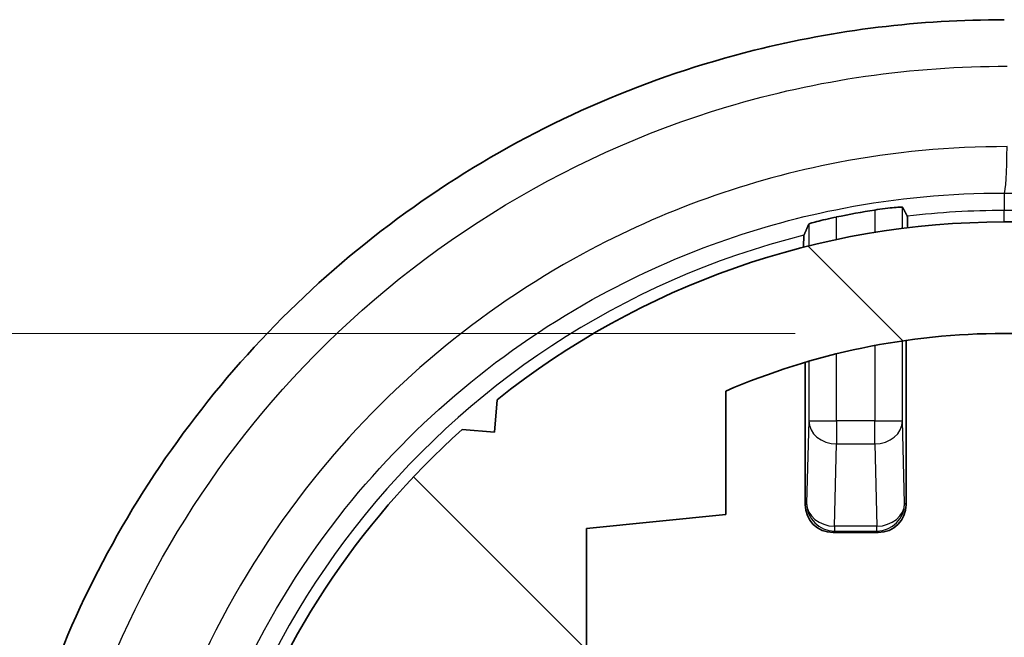
# Model space of a CAD drawing. Units: millimetres. Extents: x 14 to 2000, y 8 to 430.
# Drawn here: x 638 to 649, y 109 to 116 of the extents above; entities that cross this region are included whole.
import ezdxf

# ---------------------------------------------------------------- set-up
doc = ezdxf.new("R2010")
doc.units = ezdxf.units.MM
doc.layers.get('Defpoints').update_dxf_attribs({"lineweight": 25})
for name, color, linetype, lineweight in [('Dimension (ISO)', 7, 'Continuous', 18), ('Dimension (ISO) @ 1', 7, 'Continuous', 18), ('Hatch (ISO)', 1, 'Continuous', 18), ('Visible (ISO)', 7, 'Continuous', 35), ('Visible Narrow (ISO)', 7, 'Continuous', 25)]:
    doc.layers.add(name, color=color, linetype=linetype, lineweight=lineweight)
doc.styles.add('Note Text (TK)', font='MS PGothic.ttf')
doc.dimstyles.new('Default - Method 1b (TK)', dxfattribs={"dimtxt": 2.5, "dimasz": 2.5, "dimexe": 1, "dimexo": 1.499999999999999, "dimgap": 1, "dimtad": 1, "dimrnd": 1e-08, "dimdsep": 46, "dimtxsty": 'Note Text (TK)', "dimblk": 'OPEN', "dimcen": 0.09, "dimdle": 5, "dimclrd": 100, "dimclre": 100, "dimclrt": 7, "dimadec": 1, "dimazin": 1, "dimtfac": 1, "dimtmove": 0, "dimatfit": 3, "dimldrblk": 'OPEN', "dimfxl": 1, "dimtolj": 1, "dimlwd": -1, "dimlwe": -1, "dimarcsym": 0})

# ---------------------------------------------------------------- blocks, each defined once
blk = doc.blocks.new('_Open')
at = {"color": 0, "linetype": 'ByBlock', "lineweight": -2}
for p, q in [((-1, 0.1666666666666666), (0, 0)), ((-1, -0.1666666666666666), (0, 0)), ((0, 0), (-1, 0))]:
    blk.add_line(p, q, dxfattribs=at)
blk = doc.blocks.new('*D29')
at = {"layer": 'Defpoints', "color": 0}
for p in [(648.7668265633388, 112.5957100227048), (618.7668265633375, 97.49571002270486), (648.7668265633388, 97.49571002270486)]:
    blk.add_point(p, dxfattribs=at)
at = {"layer": 'Dimension (ISO)', "color": 100}
for p, q in [((646.5168265633387, 112.5957100227048), (617.2668265633375, 112.5957100227048)), ((618.7668265633375, 108.8457100227049), (618.7668265633375, 101.2457100227048)), ((646.5168265633387, 97.49571002270486), (617.2668265633375, 97.49571002270486))]:
    blk.add_line(p, q, dxfattribs=at)
at = {"layer": 'Dimension (ISO)', "color": 100, "xscale": 3.75, "yscale": 3.75, "zscale": 3.75}
for p, rotation in [((618.7668265633375, 112.5957100227048), 90), ((618.7668265633375, 97.49571002270486), 270)]:
    blk.add_blockref('_Open', p, dxfattribs=dict(at, rotation=rotation))
at = {"layer": 'Dimension (ISO)', "color": 7, "insert": (615.3918265633373, 101.1998293408866), "char_height": 3.75, "attachment_point": 4, "rotation": 90, "style": 'Note Text (TK)'}
blk.add_mtext('\\A1;15.1', dxfattribs=at)

msp = doc.modelspace()

# ---------------------------------------------------------------- hatches: boundary and pattern name
at = {"layer": 'Hatch (ISO)'}
h = msp.add_hatch(dxfattribs=at)
h.set_pattern_fill('ANSI31', color=256, scale=38.1, angle=90.00021045915, style=0)
h.set_pattern_definition([(135.0002104591499, (393.75, -4.00000000000001), (-3.367583675507217, -3.36760841524921), [])])
edge = h.paths.add_edge_path()
edge.add_line((648.7668265633386, 112.5957100227048), (687.7668265633386, 112.5957100227048))
edge.add_ellipse((687.7668265633386, 105.0457100227047), major_axis=(7.550000000000074, -1.78e-14), ratio=1, start_angle=66.5873196091805, end_angle=90.00000000000011, ccw=False)
edge.add_line((690.7668265633388, 111.9740936725902), (690.7668265633388, 110.6457100227046))
edge.add_line((690.7668265633388, 110.6457100227046), (692.2668265633388, 110.4957100227047))
edge.add_line((692.2668265633388, 110.4957100227047), (692.2668265633384, 108.8957100227046))
edge.add_line((692.2668265633384, 108.8957100227046), (690.6424469145622, 108.733272057827))
edge.add_ellipse((690.7668265633386, 107.4894755700645), major_axis=(-1.24379648776249, -0.1243796487762339), ratio=1, start_angle=269.9999999999998, end_angle=354.2894068625026)
edge.add_line((689.5168265633386, 107.4894755700645), (689.5168265633386, 103.9957100227049))
edge.add_ellipse((691.0168265633386, 103.9957100227049), major_axis=(-6.7e-15, -1.49999999999999), ratio=1, start_angle=270.0000000000001, end_angle=360.0000000000006)
edge.add_line((691.0168265633386, 102.4957100227049), (691.8168265633384, 102.4957100227049))
edge.add_line((691.8168265633385, 102.4957100227049), (691.9436214825816, 102.7153252649757))
edge.add_ellipse((692.1168265633386, 102.6153252649756), major_axis=(0.1000000000000012, 0.1732050807568886), ratio=1, start_angle=330.00000000000034, end_angle=449.9999999999983, ccw=False)
edge.add_line((692.2900316440955, 102.7153252649757), (692.4168265633388, 102.4957100227049))
edge.add_line((692.4168265633388, 102.4957100227049), (692.9168265633385, 102.4957100227049))
edge.add_ellipse((692.9168265633385, 103.4957100227049), major_axis=(1.000000000000005, 4.4e-15), ratio=1, start_angle=270, end_angle=359.9999999999994)
edge.add_line((693.9168265633386, 103.4957100227049), (693.9168265633386, 104.1797379823392))
edge.add_ellipse((693.4168265633386, 104.1797379823392), major_axis=(2.2e-15, 0.4999999999999983), ratio=1, start_angle=270.0000000000001, end_angle=345.0000000000057)
edge.add_line((693.5462360858897, 104.6627008954838), (693.4064370243389, 104.700159941129))
edge.add_ellipse((693.3546732153184, 104.5069747758711), major_axis=(-0.193185165257827, 0.051763809020482), ratio=1, start_angle=270, end_angle=351.4803757458422)
edge.add_ellipse((692.1168265633386, 105.0457100227046), major_axis=(-0.4589226176731704, -1.054461962798091), ratio=1, start_angle=33.496708205255175, end_angle=89.99999999999989, ccw=False)
edge.add_ellipse((692.1168265633386, 103.8957100227046), major_axis=(0.0173913043478224, -0.1992424215198208), ratio=1, start_angle=260.0229160488901, end_angle=450.00000000000193, ccw=False)
edge.add_ellipse((692.1168265633386, 105.0457100227046), major_axis=(-1.132608695652175, 0.1992424215198208), ratio=1, start_angle=33.49670820526791, end_angle=90, ccw=False)
edge.add_ellipse((690.8789799113588, 104.5069747758709), major_axis=(-0.0798126291605933, 0.1833846891822556), ratio=1, start_angle=270.0000000000001, end_angle=351.4803757458544)
edge.add_line((690.8272161023383, 104.7001599411287), (690.6168265633385, 104.6437862340577))
edge.add_line((690.6168265633385, 104.6437862340577), (690.6168265633383, 107.195710022705))
edge.add_ellipse((691.1168265633383, 107.195710022705), major_axis=(-2.8e-15, 0.4999999999999983), ratio=1, start_angle=0, end_angle=90, ccw=False)
edge.add_line((691.1168265633385, 107.695710022705), (691.7668265633386, 107.6957100227049))
edge.add_line((691.7668265633386, 107.6957100227049), (691.9436214825816, 107.3894922400558))
edge.add_ellipse((692.1168265633387, 107.4894922400558), major_axis=(0.0999999999999512, -0.1732050807569197), ratio=1, start_angle=269.9999999999993, end_angle=389.9999999999672)
edge.add_line((692.2900316440955, 107.3894922400557), (692.4668265633385, 107.695710022705))
edge.add_line((692.4668265633385, 107.695710022705), (694.7060832861602, 107.6957100227047))
edge.add_line((694.7060832861602, 107.6957100227047), (694.9060832861603, 107.4957100227046))
edge.add_line((694.9060832861604, 107.4957100227046), (695.9060832861602, 107.495710022705))
edge.add_line((695.9060832861602, 107.495710022705), (696.0710894261504, 107.8028314029352))
edge.add_ellipse((687.7668265633386, 105.0457100227048), major_axis=(-2.757121380230367, 8.30426286281188), ratio=1, start_angle=270, end_angle=299.7710185642)
edge.add_line((693.6060584331755, 111.5622943404497), (693.258615985934, 111.5334098414285))
edge.add_line((693.2586159859341, 111.5334098414285), (693.2297314869129, 111.8808522886702))
edge.add_ellipse((687.7668265633386, 105.0457100227048), major_axis=(-6.835142265965385, 5.462904923574415), ratio=1, start_angle=270, end_angle=308.6331741685431)
edge.add_line((687.7668265633386, 113.7957100227048), (648.7668265633386, 113.7957100227048))
edge.add_ellipse((648.7668265633386, 105.0457100227048), major_axis=(-8.750000000000014, 0), ratio=1, start_angle=270, end_angle=308.6331741685441)
edge.add_line((643.303921639764, 111.8808522886701), (643.2750371407428, 111.5334098414285))
edge.add_line((643.2750371407428, 111.5334098414285), (642.9275946935011, 111.5622943404496))
edge.add_ellipse((648.7668265633386, 105.0457100227048), major_axis=(-6.516584317744752, -5.839231869837252), ratio=1, start_angle=270, end_angle=299.7710185641987)
edge.add_line((640.4625637005266, 107.8028314029352), (640.6275698405167, 107.495710022705))
edge.add_line((640.6275698405168, 107.495710022705), (640.3204484602865, 107.3307038827149))
edge.add_ellipse((648.7668265633386, 105.0457100227048), major_axis=(-2.284993860010036, -8.446378103052009), ratio=1, start_angle=270, end_angle=300.2756887913061)
edge.add_line((640.3204484602863, 102.7607161626951), (640.6275698405165, 102.5957100227049))
edge.add_line((640.6275698405167, 102.5957100227049), (641.7275698405167, 102.5957100227049))
edge.add_line((641.7275698405167, 102.5957100227049), (641.8275698405167, 102.4957100227049))
edge.add_line((641.8275698405166, 102.4957100227049), (644.0668265633385, 102.4957100227049))
edge.add_line((644.0668265633385, 102.4957100227049), (644.2436214825818, 102.8019278053541))
edge.add_ellipse((644.4168265633385, 102.7019278053541), major_axis=(0.1000000000000484, 0.1732050807568619), ratio=1, start_angle=330.00000000001586, end_angle=449.99999999999835, ccw=False)
edge.add_line((644.5900316440955, 102.8019278053541), (644.7668265633386, 102.4957100227049))
edge.add_line((644.7668265633386, 102.4957100227049), (645.2168265633388, 102.495710022705))
edge.add_ellipse((645.2168265633388, 102.995710022705), major_axis=(0.499999999999996, 2.66e-14), ratio=1, start_angle=270, end_angle=360.0000000000056)
edge.add_line((645.7168265633388, 102.995710022705), (645.7168265633387, 103.5386032415182))
edge.add_ellipse((645.2168265633388, 103.538603241518), major_axis=(-1.427e-13, 0.5000000000000026), ratio=1, start_angle=270.0000000000001, end_angle=314.999999999938)
edge.add_line((645.5703799539324, 103.892156632111), (645.3608869427633, 104.1016496432804))
edge.add_ellipse((645.2194655865258, 103.9602282870432), major_axis=(-0.1414213562372074, 0.1414213562374167), ratio=1, start_angle=270.0000000000014, end_angle=351.4803757458971)
edge.add_ellipse((644.4168265633386, 105.0457100227049), major_axis=(-0.9246696266752334, -0.6837295382710006), ratio=1, start_angle=17.03924850828679, end_angle=90.00000000000011, ccw=False)
edge.add_ellipse((643.6141875401513, 103.9602282870431), major_axis=(-0.1608121089870058, 0.118909484916685), ratio=1, start_angle=269.9999999999998, end_angle=351.4803757458055)
edge.add_line((643.4727661839141, 104.1016496432805), (643.4254052071008, 104.0542886664673))
edge.add_ellipse((643.2839838508637, 104.1957100227048), major_axis=(-0.1414213562374483, -0.1414213562371813), ratio=1, start_angle=45.00000000006298, end_angle=90.0000000000004, ccw=False)
edge.add_line((643.2839838508637, 103.9957100227048), (642.7418784307818, 103.9957100227047))
edge.add_ellipse((642.7418784307816, 104.4957100227047), major_axis=(-0.5000000000000022, -7.11e-14), ratio=1, start_angle=5.215908570446288, end_angle=90, ccw=False)
edge.add_ellipse((648.7668265633386, 105.0457100227048), major_axis=(-0.5954545454546376, 6.522877730288811), ratio=1, start_angle=63.967852390560324, end_angle=90, ccw=False)
edge.add_ellipse((643.111740357099, 107.195710022705), major_axis=(0.1776859504132318, 0.4673624963834166), ratio=1, start_angle=20.816239038980598, end_angle=90.00000000000028, ccw=False)
edge.add_line((643.111740357099, 107.695710022705), (644.1168265633388, 107.695710022705))
edge.add_line((644.1168265633389, 107.695710022705), (644.2436214825817, 107.4760947804345))
edge.add_ellipse((644.4168265633386, 107.5760947804345), major_axis=(0.0999999999999591, -0.1732050807569152), ratio=1, start_angle=269.9999999999995, end_angle=390.000000000041)
edge.add_line((644.5900316440955, 107.4760947804346), (644.7168265633385, 107.695710022705))
edge.add_line((644.7168265633385, 107.695710022705), (645.7668265633386, 107.6957100227049))
edge.add_line((645.7668265633386, 107.6957100227049), (645.7668265633388, 108.7457100227046))
edge.add_line((645.7668265633387, 108.7457100227046), (644.2668265633389, 108.8957100227046))
edge.add_line((644.2668265633389, 108.8957100227046), (644.2668265633383, 110.4957100227047))
edge.add_line((644.2668265633383, 110.4957100227047), (645.7668265633383, 110.6457100227046))
edge.add_line((645.7668265633383, 110.6457100227046), (645.7668265633386, 111.9740936725902))
edge.add_ellipse((648.7668265633386, 105.0457100227048), major_axis=(6.928383649885438, 3.000000000000021), ratio=1, start_angle=66.58731960918209, end_angle=90, ccw=False)

# ---------------------------------------------------------------- linework, layer by layer
at = {"layer": 'Visible (ISO)'}
for p, q in [((687.7668265633386, 113.7957100227048), (648.7668265633386, 113.7957100227048)), ((648.7668265633386, 112.5957100227048), (687.7668265633386, 112.5957100227048)), ((647.710464225659, 112.5214440075074), (647.710464225659, 110.7520266689313)), ((646.623188901018, 110.7520266689313), (646.623188901018, 112.284999875493)), ((645.7668265633383, 110.6457100227046), (645.7668265633384, 111.9740936725903)), ((643.303921639764, 111.8808522886702), (643.2750371407428, 111.5334098414285)), ((643.2750371407428, 111.5334098414285), (642.9275946935011, 111.5622943404496)), ((644.2668265633383, 110.4957100227047), (645.7668265633383, 110.6457100227046)), ((644.2668265633389, 108.8957100227046), (644.2668265633383, 110.4957100227047)), ((646.923143209565, 110.4520723603844), (647.4105099171122, 110.4520723603844))]:
    msp.add_line(p, q, dxfattribs=at)
for centre, radius, start, end in [((648.7668265633386, 105.0457100227049), 8.987301923729383, 98.92826619576319, 101.5872628178825), ((648.7668265633386, 105.0457100227048), 8.749999999999998, 90, 128.6331741685436), ((648.7668265633386, 105.0457100227048), 7.549999999999999, 90, 113.4126803908172), ((648.7668265633386, 105.0457100227048), 8.750000000000002, 131.8621556043466, 161.6331741685441)]:
    msp.add_arc(centre, radius, start, end, dxfattribs=at)
for centre, major_axis, ratio, start_param, end_param in [((646.9232345994312, 110.7521180587975), (-0.2121966567508745, -0.2121966567508749), 0.9996954598818865, 5.497939437029693, 7.068431177329342), ((647.410418527246, 110.7521180587975), (0.2121966567508731, -0.2121966567508759), 0.9996954598818881, 5.497939437029836, 7.068431177329483)]:
    msp.add_ellipse(centre, major_axis=major_axis, ratio=ratio, start_param=start_param, end_param=end_param, dxfattribs=at)
for points, knots in [([(648.5436868492063, 94.12074768659987), (647.9592481225696, 94.13082982011166), (647.3757006592189, 94.18782612628925), (646.2248496690055, 94.39421658939663), (645.6575834978923, 94.54367033147138), (644.5540975000973, 94.93122660162558), (644.0178881042885, 95.16934847054573), (642.9904508897164, 95.72814644637745), (642.4992231161028, 96.04878317312404), (641.5747277917662, 96.76409963936285), (641.1414129702933, 97.15866876507388), (640.3438531868492, 98.01142065534584), (639.979476801752, 98.46951073592659), (639.3290604595554, 99.43716603960262), (639.0428615374599, 99.94658338302995), (638.5557451245776, 101.003566490588), (638.3546352542631, 101.5510480966404), (638.0423183632881, 102.6702716040278), (637.9309520916851, 103.2419402627679), (637.800539482894, 104.3950812487228), (637.7813812044535, 104.9765091001009), (637.8355626987404, 106.1349405562602), (637.9088935196143, 106.7119579405399), (638.1462082212665, 107.8473242339458), (638.3102489320756, 108.4056254851652), (638.7250346569139, 109.4897657814545), (638.9759286694213, 110.0155629313523), (639.5584996456595, 111.0215274687605), (639.8903346336552, 111.5015672069123), (640.6266981525418, 112.4035754967802), (641.031378285975, 112.8254004541918), (641.9034794705489, 113.5999524121752), (642.3710221640303, 113.9525257773159), (643.3568964436607, 114.5790127594147), (643.8752741586414, 114.8528024776599), (644.9494720497646, 115.3143569486485), (645.5053317817158, 115.5020541180087), (646.5127572168653, 115.7544506512863), (646.9597502096613, 115.837315179351), (647.8606689395713, 115.9469577865349), (648.314586796698, 115.9737342188206), (648.7684710332825, 115.9722414127577)], [4e-15, 4e-15, 4e-15, 4e-15, 0.1676833751812009, 0.1676833751812009, 0.3354805472379858, 0.3354805472379858, 0.5033284992857395, 0.5033284992857395, 0.671100668281428, 0.671100668281428, 0.8386733707936549, 0.8386733707936549, 1.00595296407176, 1.00595296407176, 1.172843946146922, 1.172843946146922, 1.339367257135346, 1.339367257135346, 1.50556510961315, 1.50556510961315, 1.67156530671666, 1.67156530671666, 1.837541512816996, 1.837541512816996, 2.003636824941902, 2.003636824941902, 2.170018206166796, 2.170018206166796, 2.336752885234926, 2.336752885234926, 2.503875479292776, 2.503875479292776, 2.671338510597786, 2.671338510597786, 2.839040086333638, 2.839040086333638, 3.006877008147684, 3.006877008147684, 3.137078269082779, 3.137078269082779, 3.267279530017875, 3.267279530017875, 3.267279530017875, 3.267279530017875]), ([(647.3720173844039, 113.924116592728), (647.4090567158754, 113.9299343907097), (647.4485989374855, 113.9356294458718), (647.5222200576991, 113.9451804379312), (647.5562066727075, 113.9490212017259), (647.6098657448399, 113.9542810565852), (647.6331393670749, 113.9560615355944), (647.6635928152909, 113.9573295525416), (647.6713055903477, 113.9569079563982), (647.6719716929508, 113.955703004202)], [0.1367377135166106, 0.1367377135166106, 0.1367377135166106, 0.1367377135166106, 0.1479639653098508, 0.1479639653098508, 0.1593548350807346, 0.1593548350807346, 0.1706750218636485, 0.1706750218636485, 0.1816000503570796, 0.1816000503570796, 0.1816000503570796, 0.1816000503570796]), ([(646.6616814337262, 113.7723958828015), (646.6623548121885, 113.7738427700004), (646.6696773770761, 113.7769629280253), (646.6988373565664, 113.7864894331064), (646.7216742187283, 113.7930992429883), (646.7744385463105, 113.8071876272353), (646.8080424462579, 113.8156347735267), (646.8817390764707, 113.8328825248269), (646.9218348028087, 113.8416699681822), (646.9602303618836, 113.849561736245), (646.9609325975243, 113.8497058833171), (646.9616357422733, 113.8498500697402)], [0.0007665863997419, 0.0007665863997419, 0.0007665863997419, 0.0007665863997419, 0.0114058058021415, 0.0114058058021415, 0.022811611604283, 0.022811611604283, 0.0343565628115486, 0.0343565628115486, 0.0459015140188141, 0.0459015140188141, 0.0461163013002301, 0.0461163013002301, 0.0461163013002301, 0.0461163013002301]), ([(647.7235273959977, 113.858032035162), (647.724129408166, 113.8568905054078), (647.7248038403936, 113.8483550543102), (647.7259413348721, 113.8213781906009), (647.7265858022669, 113.7966542882444), (647.7272300999989, 113.7596599033371), (647.7274133473217, 113.7470635616518), (647.7275813078261, 113.7335858385357)], [0.0010312681862403, 0.0010312681862403, 0.0010312681862403, 0.0010312681862403, 0.0110831224539916, 0.0110831224539916, 0.0221930413282961, 0.0221930413282961, 0.026762191442721, 0.026762191442721, 0.026762191442721, 0.026762191442721]), ([(646.6060719718918, 113.5245301640005), (646.60624473558, 113.5387873787039), (646.6064341266203, 113.5521377395491), (646.6070840761656, 113.5902441554728), (646.6077281680563, 113.6156368306521), (646.608861314352, 113.6432755779352), (646.6095287081798, 113.6521240600806), (646.6101257306794, 113.6535049739232)], [0.1537095562493876, 0.1537095562493876, 0.1537095562493876, 0.1537095562493876, 0.158494898899016, 0.158494898899016, 0.1696942649128115, 0.1696942649128115, 0.1796646112539804, 0.1796646112539804, 0.1796646112539804, 0.1796646112539804])]:
    msp.add_open_spline(points, degree=3, knots=knots, dxfattribs=at)
for points, weights in [([(647.7235273959975, 113.8580320351641), (647.6978916110008, 113.9066423670112), (647.6719716929503, 113.9557030042045)], [3.281191422072454, 3.270477973076435, 3.259716676593699]), ([(646.6616814337262, 113.7723958828015), (646.6357267812806, 113.7127202382209), (646.6101257306796, 113.6535049739237)], [2.607217750095516, 2.613341986365562, 2.619411038339189])]:
    msp.add_rational_spline(points, weights, degree=2, dxfattribs=at)
at = {"layer": 'Visible Narrow (ISO)'}
for p, q in [((648.7668265633386, 114.1073488263448), (648.7668265633386, 113.9195757194473)), ((647.3720173844039, 113.924116592728), (647.3720173844039, 113.6838236683082)), ((647.6719716929508, 113.7269422401258), (647.6719716929508, 113.9557030042037)), ((646.9616357422733, 113.6074730478966), (646.9616357422733, 113.8498500697402)), ((687.7668265633387, 113.9195757194471), (648.7668265633386, 113.9195757194473)), ((648.7668265633386, 113.7957100227048), (648.7668265633386, 113.9195757194474)), ((646.6616814337262, 113.7723958828015), (646.6616814337262, 113.5386991303907)), ((647.3720173844038, 112.4657509494356), (647.3720173844038, 111.6539594437078)), ((647.6719716929508, 111.6539594437078), (647.6719716929508, 112.5159036488961)), ((646.9616357422733, 111.6539594437078), (646.9616357422733, 112.3767253752697)), ((646.6616814337262, 112.2962868261923), (646.6616814337262, 111.6539594437078)), ((646.6616814337262, 111.6539594437078), (646.6390743254959, 110.7679120934092)), ((646.6616814337262, 111.6539594437078), (646.9616357422733, 111.6539594437078)), ((646.9616357422733, 111.6539594437078), (646.9616357422733, 111.4063570195788)), ((647.3720173844038, 111.6539594437078), (646.9616357422733, 111.6539594437078)), ((647.3720173844038, 111.6539594437078), (647.6719716929508, 111.6539594437078)), ((647.3720173844038, 111.4063570195788), (647.3720173844038, 111.6539594437078)), ((647.6945788011813, 110.7679120934092), (647.6719716929508, 111.6539594437078)), ((646.9390286340428, 110.5203096692802), (646.9616357422733, 111.4063570195788)), ((646.9616357422733, 111.4063570195788), (647.3720173844038, 111.4063570195788)), ((647.3720173844038, 111.4063570195788), (647.3946244926342, 110.5203096692802)), ((646.6390743254959, 110.7679120934092), (646.623188901018, 110.7520266689313)), ((647.710464225659, 110.7520266689313), (647.6945788011813, 110.7679120934092)), ((646.923143209565, 110.4520723603844), (646.9390286340428, 110.4679577848623)), ((646.9390286340428, 110.5203096692802), (646.9390286340428, 110.4679577848623)), ((647.3946244926342, 110.5203096692802), (646.9390286340428, 110.5203096692802)), ((646.9390286340428, 110.4679577848623), (647.3946244926342, 110.4679577848623)), ((647.3946244926342, 110.4679577848623), (647.3946244926342, 110.5203096692802)), ((647.3946244926342, 110.4679577848623), (647.4105099171122, 110.4520723603844))]:
    msp.add_line(p, q, dxfattribs=at)
for radius, start, end in [(8.873865696742461, 90, 96.75187308090018), (8.873865696742463, 104.0660101501984, 255.9339898498015)]:
    msp.add_arc((648.7668265633386, 105.0457100227049), radius, start, end, dxfattribs=at)
for centre, major_axis, ratio, start_param, end_param in [((648.7668265633386, 114.6070442398543), (-0.0010957596387112, -0.4999987993094055), 0.0626336831587796, 0.0349752840267774, 1.570933590047713), ((668.2668265633387, 124.9580020277425), (311.3333333333338, -1.7835e-12), 0.0349207694917478, 4.649714122887491, 4.775063837881912), ((646.9616357422733, 111.6539594437078), (-0.2999023987353508, 0.0076518777292029), 0.8252557797576761, 0.030907308605502, 1.591849253903512), ((647.3720173844038, 111.6539594437078), (0.2999023987353531, 0.0076518777292001), 0.8252557797576766, 4.691336053276081, 6.252277998574095), ((646.9390286340428, 110.7679120934092), (-0.2999023987353486, 0.0076518777292028), 0.8252557797576743, 0.0309073086055021, 1.591849253903512), ((646.9390286340428, 110.7679120934092), (0.2121320343560411, -0.2121320343558858), 0.9996954598818883, 3.927143110234455, 5.497634850534191), ((647.3946244926342, 110.7679120934092), (0.2121320343559117, 0.2121320343560202), 0.9996954598818867, 3.927143110234567, 5.497634850534301), ((647.3946244926342, 110.7679120934092), (0.2999023987353508, 0.0076518777292029), 0.8252557797576757, 4.691336053276073, 6.252277998574084)]:
    msp.add_ellipse(centre, major_axis=major_axis, ratio=ratio, start_param=start_param, end_param=end_param, dxfattribs=at)
for points, knots in [([(648.5839724773009, 94.62067330423096), (647.9192554855135, 94.63215876108485), (647.255751561004, 94.70749884031206), (645.5650705706207, 95.06575121903802), (644.5590341329631, 95.446706911301), (642.429891545516, 96.6521461370486), (641.3637435825088, 97.57622385912846), (639.5702352471857, 99.9002125952704), (638.9007957768471, 101.3432054861545), (638.2361122032502, 104.4490693812832), (638.273664875172, 106.1160832521275), (639.1144850259338, 109.3308290350355), (639.9539357795699, 110.8654154518313), (642.3649230203764, 113.4823388941685), (643.9980115278491, 114.502377350759), (646.7566217877866, 115.3278168648328), (647.7774010003535, 115.4756066961897), (648.7981434798062, 115.4722441170465)], [4e-15, 4e-15, 4e-15, 4e-15, 0.2001671881075007, 0.2001671881075007, 0.5204346890794954, 0.5204346890794954, 0.9367824403430883, 0.9367824403430883, 1.402899824096285, 1.402899824096285, 1.889810395831678, 1.889810395831678, 2.400086893221395, 2.400086893221395, 2.959959149448109, 2.959959149448109, 3.267279530017875, 3.267279530017875, 3.267279530017875, 3.267279530017875]), ([(648.7981434798266, 114.6070442398543), (648.1874315373029, 114.6083847829698), (647.5766874014095, 114.5509117673414), (646.0176075656341, 114.2513830979769), (645.0870228767689, 113.9186822133013), (643.1112334180184, 112.8472802566281), (642.1168115254858, 112.0159493527702), (640.4028460282077, 109.8734882860723), (639.7532226165644, 108.5080180990379), (639.1196291608954, 105.5756458314867), (639.1610661474762, 104.0062568770183), (639.9866218107976, 100.9705571034898), (640.8164289789631, 99.52052882936515), (643.2552575308318, 97.02193819571966), (644.9659157819531, 96.08047928196414), (647.4545047608992, 95.55264253946304), (648.1263248069661, 95.4829011301261), (648.7981434798107, 95.48437580555544)], [0, 0, 0, 0, 0.1838697498952445, 0.1838697498952445, 0.4780613497276356, 0.4780613497276356, 0.860510429509744, 0.860510429509744, 1.302846418590242, 1.302846418590242, 1.760674820242284, 1.760674820242284, 2.246959724642987, 2.246959724642987, 2.810803625784846, 2.810803625784846, 3.013071049671125, 3.013071049671125, 3.013071049671125, 3.013071049671125]), ([(648.7668265633232, 95.98407121906502), (648.1290943505369, 95.98259654363562), (647.4913442894526, 96.04861194221314), (645.1288914805391, 96.54856832482574), (643.5047825554452, 97.44064404410285), (641.1891873970206, 99.80863060111275), (640.4012413082658, 101.1829940557113), (639.617324419108, 104.0604208331618), (639.5779755262062, 105.5480354838752), (640.1796153674192, 108.3275408053965), (640.7964741774257, 109.6217850750925), (642.4238731755933, 111.6523357204408), (643.3680322137732, 112.4401703958301), (645.2438298588718, 113.4553984770161), (646.1272817067683, 113.7706039257692), (647.6073305909246, 114.0542934610074), (648.1871006726726, 114.1086893694603), (648.7668265633386, 114.1073488263448)], [-3.013071049671125, -3.013071049671125, -3.013071049671125, -3.013071049671125, -2.810803625784846, -2.810803625784846, -2.246959724642987, -2.246959724642987, -1.760674820242284, -1.760674820242284, -1.302846418590242, -1.302846418590242, -0.860510429509744, -0.860510429509744, -0.4780613497276356, -0.4780613497276356, -0.1838697498952445, -0.1838697498952445, 0, 0, 0, 0])]:
    msp.add_open_spline(points, degree=3, knots=knots, dxfattribs=at)

# ---------------------------------------------------------------- dimensions: what is measured, and where the dimension line sits
at = {"layer": 'Dimension (ISO) @ 1', "color": 100}
dim = msp.add_linear_dim(base=(618.7668265633375, 97.49571002270486), p1=(648.7668265633386, 112.5957100227048), p2=(648.7668265633386, 97.49571002270478), angle=270, dimstyle='Default - Method 1b (TK)', override={"dimscale": 1, "dimtxt": 3.75, "dimasz": 3.75, "dimexe": 1.5, "dimexo": 2.249999999999999, "dimgap": 1.5, "dimdec": 2, "dimcen": 0.135, "dimtol": 0, "dimlim": 0, "dimtp": 0, "dimtm": 0, "dimtdec": 2, "dimtix": 0, "dimtofl": 0, "dimtmove": 0, "dimatfit": 1}, dxfattribs=at)
dim.commit()
dim.dimension.update_dxf_attribs({"geometry": '*D29', "text_midpoint": (618.7668265633374, 105.0457100227048), "dimtype": 128})

doc.saveas('drawing.dxf')
